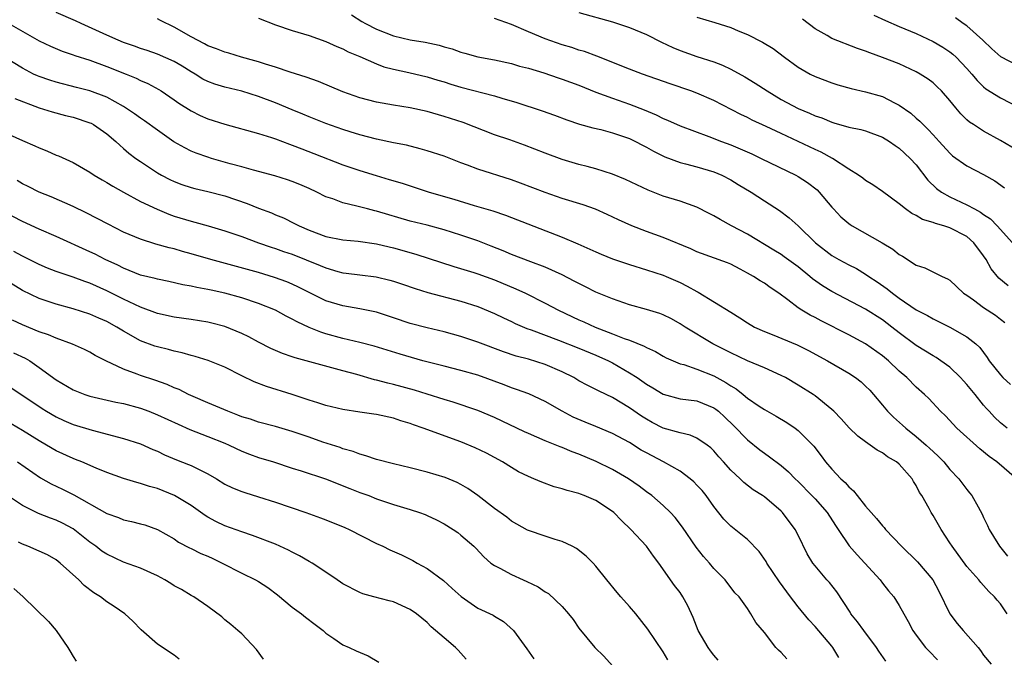
# Model space of a CAD drawing. Units: inches. Extents: x 2580000 to 2583000, y 1524000 to 1527000.
# Drawn here: x 2580251 to 2580367, y 1525464 to 1525539 of the extents above; entities that cross this region are included whole.
import ezdxf

# ---------------------------------------------------------------- set-up
doc = ezdxf.new("R2010")
doc.units = ezdxf.units.IN
doc.header["$MEASUREMENT"] = 0
doc.layers.add('LD25801524_2ft', color=31, linetype='Continuous')

msp = doc.modelspace()

# ---------------------------------------------------------------- linework, layer by layer
at = {"layer": 'LD25801524_2ft'}
for points, elevation in [([(2580368.9, 1525485), (2580366.58, 1525487), (2580365.65, 1525487.65), (2580364.54, 1525488.54), (2580361.8, 1525491), (2580360.47, 1525492.47), (2580359.89, 1525493), (2580358.51, 1525494.51), (2580357.98, 1525495), (2580357, 1525495.85), (2580355.9, 1525497), (2580355, 1525497.76), (2580353.72, 1525499), (2580353, 1525499.59), (2580350.98, 1525501), (2580349, 1525502.06), (2580345.72, 1525503.72), (2580345, 1525504.12), (2580344.41, 1525504.41), (2580343.43, 1525505), (2580343, 1525505.29), (2580341.76, 1525506.24), (2580340.72, 1525507), (2580339.68, 1525507.68), (2580339, 1525508.19), (2580338.48, 1525508.48), (2580337.71, 1525509), (2580337, 1525509.4), (2580336.14, 1525509.86), (2580335, 1525510.44), (2580334.61, 1525510.61), (2580331, 1525511.93), (2580330.27, 1525512.27), (2580327, 1525513.61), (2580325, 1525514.33), (2580323.29, 1525515), (2580321.7, 1525515.7), (2580320.34, 1525516.34), (2580318.96, 1525516.96), (2580317.49, 1525517.49), (2580315, 1525518.26), (2580313, 1525518.94), (2580310.07, 1525520.07), (2580309, 1525520.47), (2580305, 1525521.73), (2580303.79, 1525522.21), (2580303, 1525522.49), (2580301, 1525523.26), (2580299, 1525523.9), (2580298.15, 1525524.15), (2580296.55, 1525524.55), (2580295, 1525524.85), (2580293, 1525525.26), (2580291, 1525525.79), (2580289.85, 1525526.15), (2580289, 1525526.42), (2580287, 1525527.14), (2580285, 1525527.93), (2580284.25, 1525528.25), (2580283, 1525528.74), (2580281, 1525529.57), (2580279, 1525530.34), (2580277, 1525530.97), (2580275, 1525531.43), (2580273.81, 1525531.81), (2580273, 1525532.11), (2580272.41, 1525532.41), (2580271.47, 1525533), (2580271, 1525533.27), (2580269.93, 1525533.93), (2580269, 1525534.47), (2580267, 1525535.34), (2580265.78, 1525535.78), (2580265, 1525536.03), (2580264.3, 1525536.3), (2580263, 1525536.74), (2580262.36, 1525537), (2580261, 1525537.6), (2580257.95, 1525539), (2580257.31, 1525539.31), (2580255, 1525540.3)], 8356), ([(2580290.03, 1525540.03), (2580291.24, 1525539.24), (2580291.67, 1525539), (2580293, 1525538.31), (2580295, 1525537.54), (2580297, 1525537.06), (2580298.77, 1525536.77), (2580300.42, 1525536.42), (2580301, 1525536.24), (2580301.98, 1525535.98), (2580303, 1525535.58), (2580303.48, 1525535.48), (2580305, 1525535.03), (2580307, 1525534.67), (2580309, 1525534.25), (2580309.95, 1525533.95), (2580311, 1525533.7), (2580312.85, 1525533.15), (2580314.55, 1525532.55), (2580315, 1525532.41), (2580317, 1525531.67), (2580319, 1525530.87), (2580321, 1525530.13), (2580323, 1525529.44), (2580324.75, 1525528.75), (2580326.15, 1525528.15), (2580327, 1525527.71), (2580327.52, 1525527.52), (2580329, 1525526.84), (2580332.39, 1525525.61), (2580333.91, 1525525), (2580335, 1525524.59), (2580336.14, 1525524.14), (2580337.51, 1525523.52), (2580338.61, 1525523), (2580342.72, 1525521), (2580343, 1525520.84), (2580344.12, 1525520.12), (2580345.25, 1525519.25), (2580345.5, 1525519), (2580347, 1525517.2), (2580347.19, 1525517), (2580348.08, 1525516.08), (2580349, 1525515.28), (2580349.16, 1525515.16), (2580349.4, 1525515), (2580352.98, 1525512.98), (2580354.23, 1525512.23), (2580355, 1525511.58), (2580355.39, 1525511.39), (2580357, 1525510.33), (2580358.03, 1525510.03), (2580360.08, 1525509), (2580360.73, 1525508.73), (2580361, 1525508.56), (2580362.63, 1525507), (2580363, 1525506.77), (2580363.79, 1525506.21), (2580365, 1525505.33), (2580366.39, 1525504.39), (2580367, 1525503.91), (2580367.52, 1525503.52)], 8350), ([(2580317, 1525540.29), (2580321, 1525539.19), (2580323, 1525538.51), (2580325, 1525537.68), (2580326.79, 1525536.79), (2580328.14, 1525536.14), (2580329, 1525535.78), (2580331, 1525535.1), (2580333, 1525534.45), (2580334.04, 1525534.04), (2580335, 1525533.57), (2580336.67, 1525532.67), (2580337.92, 1525531.92), (2580339.31, 1525531), (2580341, 1525530), (2580343, 1525528.93), (2580344.36, 1525528.36), (2580345, 1525528.06), (2580345.79, 1525527.79), (2580347, 1525527.29), (2580347.23, 1525527.23), (2580349, 1525526.71), (2580350.43, 1525526.43), (2580351, 1525526.25), (2580353, 1525525.52), (2580353.83, 1525525), (2580354.51, 1525524.52), (2580355, 1525524.21), (2580356.28, 1525523), (2580357, 1525522.22), (2580358.4, 1525520.4), (2580359.42, 1525519.42), (2580359.99, 1525519), (2580361, 1525518.43), (2580363, 1525517.5), (2580363.9, 1525517), (2580364.62, 1525516.62), (2580365, 1525516.34), (2580365.81, 1525515.81), (2580366.59, 1525515), (2580368.41, 1525513)], 8346), ([(2580351.98, 1525539.98), (2580353.36, 1525539.36), (2580355, 1525538.63), (2580357, 1525537.8), (2580359, 1525536.87), (2580360.17, 1525536.17), (2580361, 1525535.63), (2580361.36, 1525535.36), (2580361.74, 1525535), (2580363, 1525533.67), (2580363.58, 1525533), (2580364.22, 1525532.22), (2580365, 1525531.47), (2580365.26, 1525531.26), (2580367, 1525530.18), (2580369.28, 1525529)], 8340), ([(2580249.38, 1525539), (2580253, 1525536.94), (2580254.32, 1525536.32), (2580255.72, 1525535.72), (2580257, 1525535.29), (2580257.2, 1525535.2), (2580259, 1525534.63), (2580261, 1525533.91), (2580263.32, 1525533), (2580264.5, 1525532.5), (2580265, 1525532.25), (2580265.87, 1525531.87), (2580267.18, 1525531.18), (2580267.46, 1525531), (2580269, 1525529.96), (2580269.55, 1525529.55), (2580271, 1525528.64), (2580272.08, 1525528.08), (2580273, 1525527.7), (2580275, 1525527.05), (2580279, 1525525.96), (2580280.52, 1525525.48), (2580281, 1525525.31), (2580282.67, 1525524.67), (2580283, 1525524.57), (2580284.12, 1525524.12), (2580285.57, 1525523.57), (2580289, 1525522.25), (2580291, 1525521.56), (2580292.95, 1525520.95), (2580294.5, 1525520.5), (2580296.04, 1525520.04), (2580299.22, 1525519), (2580302.16, 1525518.16), (2580304.58, 1525517.42), (2580306.79, 1525516.79), (2580308.28, 1525516.28), (2580315, 1525513.67), (2580316.87, 1525512.87), (2580319, 1525511.91), (2580319.64, 1525511.64), (2580321, 1525511.09), (2580323, 1525510.41), (2580325, 1525509.8), (2580327, 1525509.15), (2580327.35, 1525509), (2580329, 1525508.28), (2580329.85, 1525507.85), (2580331, 1525507.22), (2580331.15, 1525507.15), (2580335, 1525504.74), (2580336.09, 1525504.09), (2580337, 1525503.49), (2580337.82, 1525503), (2580339, 1525502.45), (2580339.9, 1525502.1), (2580342.87, 1525500.87), (2580344.22, 1525500.22), (2580346.48, 1525499), (2580349, 1525497.52), (2580349.79, 1525497), (2580350.48, 1525496.48), (2580351, 1525496), (2580351.49, 1525495.49), (2580351.93, 1525495), (2580353, 1525493.74), (2580353.6, 1525493), (2580354.29, 1525492.29), (2580355.37, 1525491.37), (2580355.76, 1525491), (2580357, 1525490.03), (2580358.19, 1525489), (2580358.61, 1525488.61), (2580359, 1525488.22), (2580359.64, 1525487.64), (2580360.26, 1525487), (2580361, 1525486.09), (2580362.04, 1525485), (2580363, 1525483.74), (2580363.34, 1525483.34), (2580363.61, 1525483), (2580364.34, 1525481.66), (2580364.82, 1525480.82), (2580365, 1525480.42), (2580365.47, 1525479.47), (2580365.65, 1525479), (2580366.17, 1525478.17), (2580366.87, 1525477), (2580367.83, 1525475.83)], 8358), ([(2580367.8, 1525491), (2580367, 1525491.65), (2580366.3, 1525492.3), (2580365.67, 1525493), (2580365.34, 1525493.34), (2580365, 1525493.73), (2580363.98, 1525495), (2580363, 1525496.18), (2580362.6, 1525496.6), (2580362.27, 1525497), (2580361, 1525498.22), (2580359.93, 1525499), (2580359.38, 1525499.38), (2580359, 1525499.59), (2580357, 1525500.81), (2580355, 1525502.31), (2580354.13, 1525503), (2580353, 1525503.85), (2580351, 1525505.12), (2580347, 1525507.23), (2580345.9, 1525507.9), (2580344.72, 1525508.72), (2580344.4, 1525509), (2580343, 1525510.12), (2580341.34, 1525511.34), (2580341, 1525511.58), (2580340.12, 1525512.12), (2580337, 1525514.01), (2580335.11, 1525515), (2580333.74, 1525515.74), (2580333, 1525516.18), (2580332.45, 1525516.45), (2580331, 1525517.21), (2580329, 1525517.92), (2580327, 1525518.53), (2580325.23, 1525519.23), (2580322.51, 1525520.51), (2580321, 1525521.13), (2580319, 1525521.77), (2580317.98, 1525522.02), (2580317, 1525522.29), (2580315, 1525522.87), (2580313, 1525523.61), (2580310.56, 1525524.56), (2580308.8, 1525525.2), (2580307, 1525525.81), (2580303.25, 1525527.25), (2580301, 1525527.97), (2580299, 1525528.54), (2580297, 1525528.99), (2580295, 1525529.3), (2580293, 1525529.65), (2580291, 1525530.17), (2580289, 1525530.88), (2580286.11, 1525532.11), (2580284.65, 1525532.65), (2580282.77, 1525533.23), (2580281, 1525533.81), (2580279.84, 1525534.16), (2580279, 1525534.45), (2580278.58, 1525534.58), (2580276.98, 1525535), (2580275.46, 1525535.46), (2580275, 1525535.58), (2580274, 1525536), (2580273, 1525536.35), (2580272.6, 1525536.6), (2580271, 1525537.41), (2580269, 1525538.55), (2580267.36, 1525539.36), (2580267, 1525539.56)], 8354), ([(2580279, 1525539.62), (2580281, 1525538.85), (2580283, 1525538.15), (2580285, 1525537.57), (2580287, 1525536.88), (2580288.27, 1525536.27), (2580289, 1525535.99), (2580289.63, 1525535.63), (2580291, 1525535.07), (2580293, 1525534.2), (2580293.87, 1525533.87), (2580295, 1525533.58), (2580296.81, 1525533.19), (2580299, 1525532.68), (2580300.28, 1525532.28), (2580301, 1525532.07), (2580301.8, 1525531.8), (2580303, 1525531.45), (2580307, 1525530.4), (2580307.87, 1525530.13), (2580309.63, 1525529.63), (2580312.65, 1525528.65), (2580314.12, 1525528.12), (2580315.56, 1525527.56), (2580317.07, 1525527.07), (2580318.63, 1525526.63), (2580319.59, 1525526.41), (2580321, 1525526.03), (2580323, 1525525.34), (2580323.71, 1525525), (2580324.55, 1525524.55), (2580325, 1525524.33), (2580325.84, 1525523.84), (2580327.2, 1525523.2), (2580329, 1525522.52), (2580329.63, 1525522.37), (2580331, 1525522), (2580333, 1525521.4), (2580333.94, 1525521), (2580335, 1525520.44), (2580335.89, 1525519.89), (2580337.43, 1525519), (2580339, 1525517.96), (2580340.8, 1525516.8), (2580341.93, 1525515.93), (2580343, 1525514.98), (2580345.07, 1525513), (2580347, 1525511.49), (2580347.83, 1525511), (2580349, 1525510.37), (2580349.92, 1525509.92), (2580351, 1525509.27), (2580351.39, 1525509), (2580352.37, 1525508.37), (2580353.54, 1525507.54), (2580354.18, 1525507), (2580355, 1525506.41), (2580357, 1525505.03), (2580358.35, 1525504.35), (2580359, 1525503.95), (2580359.66, 1525503.66), (2580361, 1525502.99), (2580363, 1525501.85), (2580364.06, 1525501), (2580364.55, 1525500.55), (2580365.4, 1525499.4), (2580365.67, 1525499), (2580367, 1525497.31), (2580367.28, 1525497), (2580368.17, 1525496.17)], 8352), ([(2580367.89, 1525507.89), (2580366.8, 1525508.8), (2580365.9, 1525509.9), (2580365.31, 1525511), (2580365, 1525511.45), (2580363.84, 1525513), (2580363, 1525513.73), (2580361, 1525514.76), (2580360.26, 1525515), (2580359.27, 1525515.27), (2580359, 1525515.39), (2580357.76, 1525515.76), (2580357, 1525516.23), (2580356.47, 1525516.47), (2580355.74, 1525517), (2580355, 1525517.59), (2580353, 1525519.09), (2580351.87, 1525519.87), (2580351, 1525520.38), (2580350.66, 1525520.66), (2580350.17, 1525521), (2580349, 1525521.72), (2580347.06, 1525523), (2580345.74, 1525523.74), (2580345, 1525524.06), (2580341, 1525525.93), (2580339.22, 1525526.78), (2580337.55, 1525527.55), (2580337, 1525527.84), (2580336.2, 1525528.2), (2580333, 1525529.86), (2580331, 1525530.74), (2580330.29, 1525531), (2580327.83, 1525531.83), (2580324.55, 1525533), (2580323, 1525533.59), (2580319.13, 1525535.13), (2580317.66, 1525535.66), (2580317, 1525535.84), (2580316.14, 1525536.14), (2580315, 1525536.46), (2580313, 1525537.16), (2580311, 1525537.99), (2580309, 1525538.89), (2580307, 1525539.6)], 8348), ([(2580331, 1525539.73), (2580333.11, 1525539.11), (2580335, 1525538.51), (2580335.87, 1525538.13), (2580337, 1525537.7), (2580338.78, 1525536.78), (2580340.02, 1525536.02), (2580341.38, 1525535), (2580343, 1525533.83), (2580344.41, 1525533), (2580345, 1525532.69), (2580347, 1525531.94), (2580347.72, 1525531.72), (2580349.29, 1525531.29), (2580351, 1525530.91), (2580353, 1525530.32), (2580354.42, 1525529.58), (2580355, 1525529.31), (2580356.35, 1525528.35), (2580357, 1525527.78), (2580357.43, 1525527.43), (2580357.81, 1525527), (2580358.43, 1525526.43), (2580359, 1525525.78), (2580359.73, 1525525), (2580361, 1525523.6), (2580361.32, 1525523.32), (2580363, 1525522.11), (2580365, 1525521.07), (2580366.33, 1525520.33), (2580367.49, 1525519.49)], 8344), ([(2580369, 1525523.95), (2580367, 1525525.12), (2580365, 1525526.21), (2580363.78, 1525527), (2580363.31, 1525527.31), (2580363, 1525527.59), (2580362.29, 1525528.29), (2580361.7, 1525529), (2580361, 1525529.88), (2580360, 1525531), (2580359.5, 1525531.5), (2580359, 1525531.95), (2580358.41, 1525532.41), (2580357.46, 1525533), (2580357, 1525533.27), (2580355, 1525534.2), (2580353, 1525534.96), (2580351.5, 1525535.5), (2580351, 1525535.72), (2580350.05, 1525536.05), (2580347, 1525537.23), (2580346.44, 1525537.56), (2580345, 1525538.35), (2580343.52, 1525539.52)], 8342), ([(2580369, 1525534), (2580367.04, 1525535.04), (2580365.98, 1525535.98), (2580364.9, 1525537), (2580363, 1525538.71), (2580362.58, 1525539), (2580361.68, 1525539.68)], 8338), ([(2580367.8, 1525469), (2580367, 1525470.18), (2580366.6, 1525470.6), (2580366.27, 1525471), (2580365.62, 1525471.62), (2580365, 1525472.36), (2580364.68, 1525472.68), (2580364.43, 1525473), (2580363, 1525474.58), (2580361.25, 1525477), (2580361, 1525477.42), (2580359.98, 1525479), (2580359, 1525480.66), (2580358.77, 1525481), (2580358.53, 1525481.47), (2580357.66, 1525483), (2580357.39, 1525483.39), (2580357, 1525484.22), (2580356.68, 1525484.68), (2580356.52, 1525485), (2580355, 1525486.72), (2580354.68, 1525487), (2580353.61, 1525487.61), (2580353, 1525488.09), (2580352.39, 1525488.39), (2580351.56, 1525489), (2580351, 1525489.38), (2580350.06, 1525490.06), (2580349.06, 1525491.06), (2580348.12, 1525492.12), (2580347.25, 1525493), (2580347, 1525493.23), (2580345, 1525494.85), (2580344.78, 1525495), (2580343, 1525496.12), (2580341.49, 1525497), (2580341, 1525497.26), (2580339, 1525498.17), (2580337, 1525498.99), (2580335, 1525499.92), (2580334.3, 1525500.3), (2580332.87, 1525501), (2580329.58, 1525503), (2580329, 1525503.38), (2580327.96, 1525503.96), (2580327, 1525504.43), (2580326.59, 1525504.59), (2580325, 1525505.08), (2580323, 1525505.64), (2580321, 1525506.33), (2580319, 1525507.15), (2580317.78, 1525507.78), (2580317, 1525508.14), (2580316.45, 1525508.45), (2580315, 1525509.19), (2580313, 1525510.1), (2580311.28, 1525510.72), (2580309, 1525511.59), (2580308.02, 1525512.02), (2580306.6, 1525512.6), (2580305, 1525513.21), (2580303, 1525513.9), (2580301, 1525514.54), (2580299, 1525515.08), (2580297, 1525515.57), (2580293, 1525516.73), (2580292.78, 1525516.78), (2580291.91, 1525517), (2580290.65, 1525517.35), (2580289, 1525517.73), (2580287.81, 1525518.19), (2580287, 1525518.45), (2580285.9, 1525519), (2580285, 1525519.41), (2580283.9, 1525519.89), (2580283, 1525520.26), (2580282.45, 1525520.45), (2580280.92, 1525520.92), (2580278.41, 1525521.59), (2580277, 1525522), (2580275.63, 1525522.37), (2580273.43, 1525523), (2580273, 1525523.13), (2580271.62, 1525523.62), (2580271, 1525523.87), (2580270.24, 1525524.24), (2580268.96, 1525524.96), (2580267, 1525526.33), (2580265.47, 1525527.47), (2580265, 1525527.78), (2580264.3, 1525528.3), (2580263, 1525529.14), (2580261, 1525530.24), (2580259, 1525531.01), (2580257.42, 1525531.42), (2580255, 1525532.03), (2580254.26, 1525532.26), (2580253, 1525532.69), (2580252.78, 1525532.78), (2580252.32, 1525533), (2580251, 1525533.69), (2580249, 1525534.91)], 8360), ([(2580250.11, 1525530.11), (2580253, 1525529.01), (2580254.51, 1525528.51), (2580256.09, 1525528.09), (2580257, 1525527.87), (2580259, 1525527.23), (2580259.16, 1525527.16), (2580259.44, 1525527), (2580261, 1525525.91), (2580262.09, 1525525), (2580262.55, 1525524.55), (2580263, 1525524.18), (2580263.63, 1525523.63), (2580264.46, 1525523), (2580265, 1525522.62), (2580267, 1525521.29), (2580267.51, 1525521), (2580268.49, 1525520.49), (2580269, 1525520.25), (2580269.91, 1525519.91), (2580271, 1525519.55), (2580271.43, 1525519.43), (2580273, 1525519.07), (2580275, 1525518.56), (2580277.65, 1525517.65), (2580279, 1525517.1), (2580280.53, 1525516.53), (2580281, 1525516.32), (2580281.95, 1525515.95), (2580283.28, 1525515.28), (2580283.8, 1525515), (2580285, 1525514.47), (2580287, 1525513.73), (2580289, 1525513.33), (2580290.82, 1525513.18), (2580293, 1525512.88), (2580294.5, 1525512.5), (2580295, 1525512.4), (2580297.65, 1525511.65), (2580302.18, 1525510.18), (2580304.54, 1525509.46), (2580305, 1525509.31), (2580307, 1525508.58), (2580309.53, 1525507.53), (2580310.65, 1525507), (2580313, 1525505.84), (2580314.57, 1525505), (2580317, 1525503.86), (2580317.6, 1525503.6), (2580318.91, 1525503), (2580321, 1525502.2), (2580322.36, 1525501.64), (2580323, 1525501.42), (2580324.73, 1525500.73), (2580325, 1525500.56), (2580326.08, 1525500.08), (2580327, 1525499.54), (2580327.36, 1525499.36), (2580328.16, 1525499), (2580329, 1525498.65), (2580329.46, 1525498.54), (2580331, 1525498), (2580333, 1525497.21), (2580334.42, 1525496.42), (2580335, 1525496.02), (2580335.66, 1525495.66), (2580336.48, 1525495), (2580337, 1525494.56), (2580338.39, 1525493.61), (2580339, 1525493.21), (2580340.41, 1525492.41), (2580341.66, 1525491.66), (2580342.64, 1525491), (2580343, 1525490.74), (2580344.86, 1525488.86), (2580345.73, 1525487.73), (2580346.26, 1525487), (2580347, 1525486.13), (2580348.08, 1525485), (2580348.57, 1525484.57), (2580349, 1525484.03), (2580349.58, 1525483.58), (2580349.99, 1525483), (2580351, 1525481.76), (2580351.64, 1525481), (2580352.3, 1525480.3), (2580353, 1525479.42), (2580353.21, 1525479.21), (2580353.36, 1525479), (2580355.24, 1525477), (2580357.16, 1525475.16), (2580358.96, 1525473), (2580359.67, 1525471.67), (2580360.97, 1525468.97), (2580361.85, 1525467.85), (2580362.57, 1525467), (2580364.35, 1525465), (2580364.64, 1525464.64), (2580365, 1525464.09), (2580365.9, 1525463)], 8362), ([(2580249, 1525526.03), (2580251, 1525525.11), (2580252.48, 1525524.48), (2580253, 1525524.23), (2580253.89, 1525523.89), (2580255, 1525523.39), (2580255.29, 1525523.29), (2580257, 1525522.5), (2580259, 1525521.36), (2580259.52, 1525521), (2580260.45, 1525520.45), (2580261, 1525520.14), (2580261.7, 1525519.7), (2580262.98, 1525518.98), (2580265, 1525517.9), (2580266.96, 1525516.96), (2580268.37, 1525516.37), (2580269, 1525516.16), (2580271, 1525515.56), (2580271.45, 1525515.45), (2580273.01, 1525515.01), (2580275, 1525514.42), (2580277, 1525513.72), (2580278.98, 1525513), (2580280.48, 1525512.48), (2580281, 1525512.33), (2580281.97, 1525511.97), (2580283, 1525511.62), (2580286.31, 1525510.31), (2580287, 1525510), (2580288.42, 1525509.58), (2580289, 1525509.43), (2580289.39, 1525509.39), (2580291, 1525509.18), (2580292.96, 1525508.96), (2580294.57, 1525508.57), (2580295, 1525508.45), (2580296.08, 1525508.08), (2580297.56, 1525507.56), (2580299.09, 1525507.09), (2580303, 1525506.05), (2580305, 1525505.42), (2580307, 1525504.6), (2580308.07, 1525504.07), (2580309, 1525503.65), (2580309.43, 1525503.43), (2580310.84, 1525502.84), (2580311.32, 1525502.68), (2580314.57, 1525501.43), (2580317, 1525500.48), (2580319, 1525499.67), (2580320.5, 1525499), (2580321, 1525498.75), (2580323, 1525497.58), (2580323.9, 1525497), (2580325, 1525496.22), (2580325.78, 1525495.78), (2580327, 1525495.03), (2580329, 1525494.5), (2580331, 1525494.25), (2580333, 1525493.43), (2580333.25, 1525493.25), (2580333.55, 1525493), (2580334.3, 1525492.3), (2580335.33, 1525491.33), (2580337, 1525489.61), (2580338.45, 1525488.45), (2580339, 1525488.03), (2580339.62, 1525487.62), (2580341, 1525486.56), (2580341.84, 1525485.84), (2580342.64, 1525485), (2580343, 1525484.66), (2580344.64, 1525483), (2580345, 1525482.61), (2580346.43, 1525481), (2580347.44, 1525479.44), (2580347.76, 1525479), (2580349.06, 1525477.06), (2580349.98, 1525475.98), (2580352.73, 1525473), (2580353, 1525472.62), (2580353.72, 1525471.72), (2580354.36, 1525471), (2580355, 1525469.98), (2580355.52, 1525469), (2580356.06, 1525468.06), (2580356.6, 1525467), (2580357, 1525466.46), (2580358.11, 1525465), (2580358.54, 1525464.54), (2580359.54, 1525463.54)], 8364), ([(2580353.38, 1525463.38), (2580352.56, 1525464.56), (2580352.31, 1525465), (2580350.77, 1525467), (2580350.05, 1525468.05), (2580349.26, 1525469), (2580349.17, 1525469.17), (2580347.59, 1525471.59), (2580346.7, 1525472.7), (2580346.42, 1525473), (2580345, 1525474.67), (2580344.75, 1525475), (2580344.08, 1525476.08), (2580343, 1525478.32), (2580342.66, 1525479), (2580341.16, 1525481), (2580341, 1525481.16), (2580339, 1525482.84), (2580338.76, 1525483), (2580337.67, 1525483.67), (2580336.56, 1525484.56), (2580336.11, 1525485), (2580335, 1525486.04), (2580334.14, 1525487), (2580333.59, 1525487.59), (2580333, 1525488.3), (2580332.65, 1525488.65), (2580332.21, 1525489), (2580331, 1525489.83), (2580330.18, 1525490.18), (2580329, 1525490.44), (2580327, 1525491.02), (2580325.69, 1525491.69), (2580325, 1525492.07), (2580324.43, 1525492.43), (2580323, 1525493.42), (2580321, 1525494.62), (2580319.38, 1525495.38), (2580319, 1525495.6), (2580318.06, 1525496.06), (2580317, 1525496.63), (2580316.38, 1525497), (2580315, 1525497.68), (2580313, 1525498.56), (2580311, 1525499.19), (2580309.56, 1525499.56), (2580308.06, 1525500.06), (2580305, 1525501.22), (2580303, 1525501.88), (2580301, 1525502.42), (2580299, 1525502.89), (2580297, 1525503.43), (2580295, 1525504.1), (2580293, 1525504.75), (2580291, 1525505.17), (2580289, 1525505.5), (2580287, 1525506.1), (2580285, 1525507.09), (2580283.74, 1525507.74), (2580283, 1525508.08), (2580282.36, 1525508.36), (2580280.89, 1525508.89), (2580279, 1525509.45), (2580273.36, 1525511), (2580271, 1525511.69), (2580269.97, 1525511.97), (2580269, 1525512.26), (2580268.39, 1525512.39), (2580266.83, 1525512.83), (2580265, 1525513.4), (2580263, 1525514.26), (2580261.18, 1525515.18), (2580259.88, 1525515.88), (2580258.56, 1525516.56), (2580257, 1525517.31), (2580254.42, 1525518.42), (2580253, 1525519), (2580251.67, 1525519.67), (2580251, 1525519.98), (2580250.36, 1525520.36)], 8366), ([(2580347.82, 1525463.82), (2580347.11, 1525465), (2580347, 1525465.14), (2580345, 1525467.48), (2580344.28, 1525468.28), (2580343, 1525469.8), (2580342.47, 1525470.47), (2580342.11, 1525471), (2580340.78, 1525472.78), (2580339.29, 1525475), (2580339.19, 1525475.19), (2580338.37, 1525476.37), (2580337, 1525477.78), (2580335, 1525479.36), (2580334.19, 1525480.19), (2580333, 1525481.71), (2580332.08, 1525483), (2580331.6, 1525483.6), (2580331, 1525484.25), (2580330.63, 1525484.63), (2580330.2, 1525485), (2580329, 1525485.91), (2580327.04, 1525487), (2580325, 1525488.06), (2580324.4, 1525488.4), (2580323, 1525489.29), (2580321, 1525490.38), (2580319, 1525491.21), (2580317.72, 1525491.72), (2580316.32, 1525492.32), (2580315, 1525493), (2580313, 1525494.16), (2580311.07, 1525495.07), (2580309.6, 1525495.6), (2580309, 1525495.78), (2580308.13, 1525496.13), (2580305, 1525497.27), (2580303, 1525497.84), (2580301, 1525498.34), (2580298.48, 1525499), (2580295.78, 1525499.78), (2580292.72, 1525500.72), (2580291, 1525501.18), (2580289, 1525501.65), (2580287, 1525502.18), (2580286.37, 1525502.37), (2580285, 1525502.94), (2580283.6, 1525503.6), (2580283, 1525503.94), (2580282.29, 1525504.29), (2580281, 1525505), (2580279, 1525505.79), (2580277, 1525506.45), (2580275, 1525507.02), (2580273.37, 1525507.37), (2580273, 1525507.46), (2580271.68, 1525507.68), (2580271, 1525507.84), (2580270.01, 1525508.01), (2580268.38, 1525508.38), (2580267, 1525508.66), (2580266.74, 1525508.74), (2580265, 1525509.16), (2580263, 1525509.96), (2580262.32, 1525510.32), (2580260.82, 1525511), (2580259.62, 1525511.62), (2580259, 1525511.91), (2580255, 1525513.73), (2580253, 1525514.59), (2580251, 1525515.51), (2580248.71, 1525516.71)], 8368), ([(2580341.64, 1525463.64), (2580341, 1525464.4), (2580340.66, 1525464.66), (2580340.37, 1525465), (2580339, 1525466.75), (2580337.97, 1525467.97), (2580337.4, 1525469), (2580337, 1525469.6), (2580336.01, 1525471), (2580335.48, 1525471.48), (2580334.35, 1525473), (2580333, 1525474.36), (2580332.48, 1525475), (2580331.77, 1525475.77), (2580330.9, 1525476.9), (2580329.28, 1525479.28), (2580328.42, 1525480.42), (2580327.87, 1525481), (2580327, 1525481.83), (2580325.63, 1525483), (2580325, 1525483.45), (2580324.13, 1525484.13), (2580322.89, 1525485), (2580321, 1525486.11), (2580319.06, 1525487.06), (2580317, 1525487.92), (2580316.2, 1525488.2), (2580315, 1525488.7), (2580314.78, 1525488.78), (2580313, 1525489.49), (2580311, 1525490.35), (2580310.55, 1525490.55), (2580307, 1525492.25), (2580305, 1525493.11), (2580302.1, 1525494.1), (2580301, 1525494.4), (2580299, 1525495.02), (2580297.51, 1525495.51), (2580295, 1525496.2), (2580294.33, 1525496.33), (2580293, 1525496.69), (2580292.74, 1525496.74), (2580290.64, 1525497.36), (2580289, 1525497.82), (2580283.34, 1525499.34), (2580283, 1525499.47), (2580281.86, 1525499.86), (2580281, 1525500.23), (2580280.46, 1525500.46), (2580279, 1525501.21), (2580277.85, 1525501.85), (2580277, 1525502.24), (2580275, 1525503.04), (2580273.46, 1525503.46), (2580273, 1525503.57), (2580271, 1525503.9), (2580269, 1525504.17), (2580267, 1525504.61), (2580265, 1525505.37), (2580264.34, 1525505.66), (2580263, 1525506.3), (2580261, 1525507.29), (2580259, 1525508.19), (2580258.39, 1525508.39), (2580257, 1525508.92), (2580255, 1525509.6), (2580253.98, 1525509.98), (2580253, 1525510.4), (2580251, 1525511.39), (2580249.97, 1525511.97)], 8370), ([(2580333.5, 1525463.5), (2580333, 1525464.07), (2580332.59, 1525464.59), (2580332.31, 1525465), (2580331.14, 1525467), (2580330.53, 1525468.53), (2580329.93, 1525469.93), (2580329.33, 1525471), (2580329, 1525471.5), (2580328.34, 1525472.34), (2580326.47, 1525475), (2580325.84, 1525475.84), (2580325.02, 1525477), (2580323.17, 1525479), (2580322.04, 1525480.04), (2580321.14, 1525481), (2580321, 1525481.12), (2580319, 1525482.42), (2580317.64, 1525483), (2580317.17, 1525483.17), (2580317, 1525483.24), (2580315.59, 1525483.59), (2580315, 1525483.82), (2580314.06, 1525484.06), (2580312.59, 1525484.59), (2580311.66, 1525485), (2580311, 1525485.26), (2580309.84, 1525485.84), (2580309, 1525486.32), (2580307.93, 1525487), (2580306.02, 1525488.02), (2580304.68, 1525488.68), (2580303, 1525489.39), (2580298.51, 1525491), (2580297.38, 1525491.38), (2580297, 1525491.54), (2580295.87, 1525491.87), (2580295, 1525492.2), (2580293, 1525492.63), (2580292.68, 1525492.68), (2580291, 1525492.89), (2580289, 1525493.2), (2580287, 1525493.69), (2580286.02, 1525494.02), (2580285, 1525494.32), (2580283, 1525494.99), (2580279.95, 1525495.95), (2580278.5, 1525496.5), (2580277, 1525497.22), (2580275, 1525498.24), (2580273.03, 1525499.03), (2580271.5, 1525499.5), (2580271, 1525499.62), (2580269.94, 1525499.94), (2580269, 1525500.12), (2580268.32, 1525500.32), (2580267, 1525500.63), (2580266.72, 1525500.72), (2580265, 1525501.37), (2580263, 1525502.51), (2580262.2, 1525503), (2580261, 1525503.65), (2580260.05, 1525504.05), (2580259, 1525504.53), (2580257, 1525505.17), (2580255, 1525505.72), (2580253, 1525506.37), (2580251, 1525507.32), (2580248.28, 1525509)], 8372), ([(2580327.54, 1525463.54), (2580327, 1525464.47), (2580325.17, 1525467.17), (2580323.73, 1525469), (2580323, 1525469.86), (2580321.96, 1525471), (2580321.53, 1525471.53), (2580320.29, 1525473), (2580319, 1525474.63), (2580318.68, 1525475), (2580317.84, 1525475.84), (2580316.73, 1525476.73), (2580316.21, 1525477), (2580315, 1525477.57), (2580314.2, 1525477.8), (2580313, 1525478.18), (2580311, 1525478.86), (2580310.91, 1525478.91), (2580309, 1525479.99), (2580308.43, 1525480.43), (2580307, 1525481.49), (2580305, 1525483), (2580303.83, 1525483.83), (2580303, 1525484.32), (2580302.56, 1525484.56), (2580301.14, 1525485.14), (2580299, 1525485.79), (2580297, 1525486.29), (2580295, 1525486.77), (2580293, 1525487.3), (2580291.73, 1525487.73), (2580291, 1525487.92), (2580290.22, 1525488.22), (2580289, 1525488.57), (2580288.69, 1525488.69), (2580286.64, 1525489.36), (2580285, 1525489.94), (2580283, 1525490.61), (2580281, 1525491.19), (2580279, 1525491.72), (2580278.05, 1525492.05), (2580277, 1525492.36), (2580276.56, 1525492.56), (2580275.35, 1525493), (2580273, 1525494.02), (2580271.25, 1525494.75), (2580270.7, 1525495), (2580269.57, 1525495.57), (2580269, 1525495.79), (2580268.17, 1525496.17), (2580266.69, 1525496.69), (2580265, 1525497.24), (2580264.59, 1525497.41), (2580263, 1525497.98), (2580260.88, 1525499), (2580259.63, 1525499.63), (2580259, 1525500.02), (2580258.34, 1525500.34), (2580256.95, 1525500.95), (2580255, 1525501.66), (2580254.08, 1525502.08), (2580253, 1525502.44), (2580251, 1525503.26), (2580249.82, 1525503.82)], 8374), ([(2580249.94, 1525499.94), (2580251.32, 1525499.32), (2580251.86, 1525499), (2580253, 1525498.21), (2580255, 1525496.73), (2580257, 1525495.56), (2580258.39, 1525495), (2580259, 1525494.8), (2580262.09, 1525494.09), (2580263, 1525493.91), (2580265, 1525493.36), (2580265.97, 1525493), (2580267, 1525492.6), (2580269.46, 1525491.46), (2580270.86, 1525490.86), (2580273, 1525490.03), (2580275, 1525489.21), (2580275.5, 1525489), (2580277, 1525488.28), (2580277.92, 1525487.92), (2580279, 1525487.54), (2580280.77, 1525487), (2580283, 1525486.27), (2580284.04, 1525485.96), (2580286.94, 1525485), (2580289.84, 1525483.84), (2580291, 1525483.39), (2580292.07, 1525483), (2580293, 1525482.62), (2580295, 1525481.93), (2580297, 1525481.36), (2580298.09, 1525481), (2580298.76, 1525480.76), (2580299, 1525480.66), (2580300.12, 1525480.12), (2580301, 1525479.66), (2580302.08, 1525479), (2580302.63, 1525478.63), (2580303, 1525478.33), (2580304.54, 1525477), (2580304.77, 1525476.77), (2580305.73, 1525475.73), (2580306.56, 1525475), (2580307, 1525474.7), (2580307.61, 1525474.39), (2580309, 1525473.64), (2580310.39, 1525473), (2580310.82, 1525472.82), (2580312.18, 1525472.18), (2580313, 1525471.61), (2580313.38, 1525471.38), (2580315, 1525469.87), (2580315.78, 1525469), (2580316.31, 1525468.31), (2580317, 1525467.29), (2580318.87, 1525465), (2580319.95, 1525463.95), (2580321, 1525462.8)], 8376), ([(2580249.74, 1525495.74), (2580253.32, 1525493.32), (2580253.84, 1525493), (2580255, 1525492.34), (2580255.92, 1525491.92), (2580257, 1525491.45), (2580259.25, 1525490.75), (2580263, 1525489.79), (2580265, 1525489.14), (2580266.48, 1525488.48), (2580267, 1525488.26), (2580267.85, 1525487.85), (2580269.26, 1525487.26), (2580270.71, 1525486.71), (2580271, 1525486.58), (2580271.86, 1525486.14), (2580273, 1525485.6), (2580274, 1525485), (2580275, 1525484.38), (2580275.91, 1525483.91), (2580277, 1525483.48), (2580277.36, 1525483.36), (2580279, 1525482.87), (2580281, 1525482.24), (2580284.61, 1525481), (2580286.35, 1525480.35), (2580287, 1525480.13), (2580289.24, 1525479.24), (2580289.74, 1525479), (2580293, 1525477.34), (2580293.75, 1525477), (2580294.59, 1525476.59), (2580295.97, 1525475.97), (2580297.3, 1525475.3), (2580297.83, 1525475), (2580299, 1525474.36), (2580300.93, 1525472.93), (2580301.98, 1525471.98), (2580303.02, 1525471.02), (2580305, 1525469.65), (2580306.84, 1525468.84), (2580307, 1525468.71), (2580308.06, 1525468.06), (2580309.22, 1525467), (2580310.83, 1525464.83), (2580311.64, 1525463.64)], 8378), ([(2580303.62, 1525463.62), (2580302.68, 1525464.68), (2580302.36, 1525465), (2580301, 1525466.14), (2580299.46, 1525467.46), (2580299, 1525467.95), (2580297.73, 1525469), (2580297, 1525469.51), (2580295, 1525470.39), (2580294.51, 1525470.51), (2580292.67, 1525471), (2580291.37, 1525471.37), (2580291, 1525471.52), (2580289, 1525472.55), (2580288.74, 1525472.74), (2580288.31, 1525473), (2580287, 1525473.91), (2580285.35, 1525475), (2580285, 1525475.19), (2580283.87, 1525475.87), (2580283, 1525476.28), (2580282.54, 1525476.54), (2580281, 1525477.23), (2580278.28, 1525478.28), (2580277, 1525478.7), (2580275, 1525479.43), (2580273.95, 1525479.95), (2580273, 1525480.45), (2580272.66, 1525480.66), (2580271, 1525481.84), (2580269.03, 1525483.03), (2580267, 1525483.83), (2580266.07, 1525484.07), (2580265, 1525484.44), (2580264.55, 1525484.55), (2580263, 1525485.03), (2580261, 1525485.75), (2580259.74, 1525486.26), (2580258.04, 1525487), (2580257.3, 1525487.3), (2580257, 1525487.4), (2580255, 1525488.33), (2580253.86, 1525489), (2580253, 1525489.49), (2580251, 1525490.73), (2580249, 1525491.91)], 8380), ([(2580250.41, 1525487), (2580253.13, 1525485.13), (2580254.41, 1525484.41), (2580255.76, 1525483.76), (2580257.1, 1525483.1), (2580261, 1525480.9), (2580262.4, 1525480.4), (2580263, 1525480.15), (2580263.94, 1525479.94), (2580265, 1525479.67), (2580265.51, 1525479.52), (2580267, 1525479), (2580269, 1525477.86), (2580269.5, 1525477.5), (2580270.81, 1525476.81), (2580271, 1525476.74), (2580272.15, 1525476.15), (2580273, 1525475.82), (2580273.56, 1525475.56), (2580274.69, 1525475), (2580277, 1525473.8), (2580278.65, 1525473), (2580279, 1525472.8), (2580280.11, 1525472.11), (2580281.25, 1525471.25), (2580283, 1525469.77), (2580284.08, 1525469), (2580284.58, 1525468.58), (2580285.7, 1525467.7), (2580286.67, 1525467), (2580287, 1525466.69), (2580287.95, 1525466.05), (2580289, 1525465.3), (2580289.73, 1525465), (2580290.59, 1525464.59), (2580292, 1525464), (2580293.25, 1525463.25)], 8382), ([(2580279.6, 1525463.6), (2580278.75, 1525464.75), (2580277, 1525466.6), (2580276.55, 1525467), (2580275.71, 1525467.71), (2580275, 1525468.28), (2580274.63, 1525468.63), (2580273, 1525469.84), (2580271.33, 1525471), (2580271, 1525471.17), (2580269.87, 1525471.87), (2580269, 1525472.31), (2580268.59, 1525472.59), (2580267.9, 1525473), (2580267, 1525473.48), (2580265, 1525474.4), (2580263, 1525475.12), (2580261, 1525476.05), (2580260.43, 1525476.43), (2580259.71, 1525477), (2580259, 1525477.49), (2580257, 1525479.05), (2580255.73, 1525479.73), (2580255, 1525480.1), (2580254.33, 1525480.33), (2580252.9, 1525480.9), (2580251, 1525481.84), (2580247.9, 1525483.9)], 8384), ([(2580269.59, 1525463.59), (2580269, 1525464.08), (2580267, 1525465.39), (2580265.09, 1525467.09), (2580264.1, 1525468.1), (2580263.13, 1525469), (2580261.86, 1525469.86), (2580261, 1525470.41), (2580260.25, 1525471), (2580259.47, 1525471.47), (2580258.33, 1525472.33), (2580257.69, 1525473), (2580255.47, 1525475), (2580255, 1525475.37), (2580253.96, 1525475.96), (2580253, 1525476.42), (2580251.62, 1525477), (2580251, 1525477.23), (2580250.53, 1525477.47)], 8386), ([(2580249.99, 1525471.99), (2580251.08, 1525471), (2580254.08, 1525468.08), (2580254.98, 1525467), (2580256.4, 1525465), (2580256.6, 1525464.6), (2580257, 1525463.92), (2580257.36, 1525463.36)], 8388)]:
    msp.add_lwpolyline(points, dxfattribs=dict(at, elevation=elevation))

doc.saveas('drawing.dxf')
